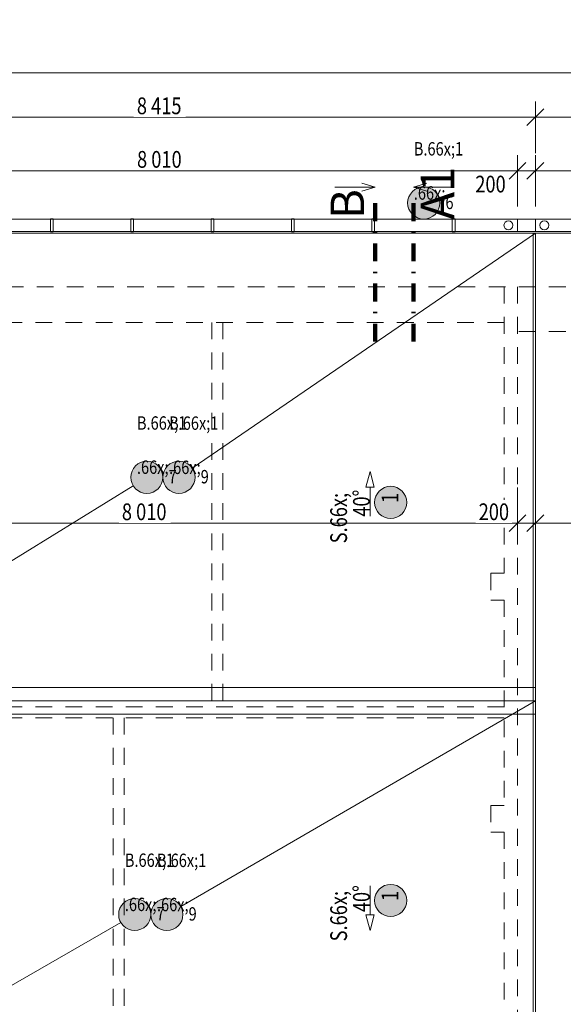
# Model space of a CAD drawing. Units: millimetres. Extents: x 647 to 3084965, y -67402 to 30962.
# Drawn here: x 6949 to 13039, y 12501 to 23534 of the extents above; entities that cross this region are included whole.
import ezdxf

# ---------------------------------------------------------------- set-up
doc = ezdxf.new("R2010")
doc.units = ezdxf.units.MM
doc.header["$MEASUREMENT"] = 0
for name, pattern in [('Wipeout_Contour', [1000, 0, -1000]), ('Čerchovaná', [450, 200, -117.5, 15, -117.5]), ('Čárkovaná M', [337.5, 187.5, -150])]:
    doc.linetypes.add(name, pattern=pattern)
for name, color, linetype in [('2D - Popis - ASR', 7, 'Continuous'), ('2D - tenká', 7, 'Continuous'), ('3D - Krov', 7, 'Continuous'), ('Kóty - SP', 7, 'Continuous'), ('Značky - řezy', 7, 'Continuous')]:
    doc.layers.add(name, color=color, linetype=linetype)
doc.styles.add('GENEROVANÝ_STYL_1', font='txt')
doc.styles.add('GENEROVANÝ_STYL_2', font='txt')
doc.styles.add('GENEROVANÝ_STYL_3', font='txt')
doc.dimstyles.new('GENEROVANÝ_STYL__1', dxfattribs={"dimtxt": 187.5, "dimasz": 178.125, "dimexe": 0.18, "dimexo": 400, "dimgap": 0, "dimtad": 1, "dimtih": 1, "dimtoh": 1, "dimdec": 0, "dimzin": 0, "dimdsep": 46, "dimtxsty": 'GENEROVANÝ_STYL_2', "dimblk": 'ARROWHEAD_6', "dimblk1": 'ARROWHEAD_6', "dimblk2": 'ARROWHEAD_6', "dimcen": 0.09, "dimclrd": 7, "dimclre": 7, "dimclrt": 7, "dimazin": 0, "dimtfac": 1, "dimtdec": 4, "dimtmove": 2, "dimatfit": 3, "dimfxl": 1, "dimtolj": 1, "dimtzin": 0, "dimarcsym": 0})
doc.dimstyles.new('GENEROVANÝ_STYL__2', dxfattribs={"dimtxt": 187.5, "dimasz": 178.125, "dimexe": 0.18, "dimexo": 400, "dimgap": 0, "dimtad": 1, "dimtih": 1, "dimtoh": 1, "dimdec": 0, "dimzin": 0, "dimdsep": 46, "dimtxsty": 'GENEROVANÝ_STYL_2', "dimblk": 'ARROWHEAD_6', "dimblk1": 'ARROWHEAD_6', "dimblk2": 'ARROWHEAD_6', "dimcen": 0.09, "dimclrd": 7, "dimclre": 7, "dimclrt": 7, "dimazin": 0, "dimtfac": 1, "dimtdec": 4, "dimtmove": 0, "dimatfit": 3, "dimfxl": 1, "dimtolj": 1, "dimtzin": 0, "dimarcsym": 0})
doc.dimstyles.new('GENEROVANÝ_STYL__3', dxfattribs={"dimtxt": 187.5, "dimasz": 178.125, "dimexe": 0.18, "dimexo": 400, "dimgap": 0, "dimtad": 1, "dimdec": 0, "dimzin": 0, "dimdsep": 46, "dimtxsty": 'GENEROVANÝ_STYL_2', "dimblk": 'ARROWHEAD_6', "dimblk1": 'ARROWHEAD_6', "dimblk2": 'ARROWHEAD_6', "dimcen": 0.09, "dimclrd": 7, "dimclre": 7, "dimclrt": 7, "dimazin": 0, "dimtfac": 1, "dimtdec": 4, "dimtmove": 0, "dimatfit": 3, "dimfxl": 1, "dimtolj": 1, "dimtzin": 0, "dimarcsym": 0})

# ---------------------------------------------------------------- blocks, each defined once
blk = doc.blocks.new('Čára_2_8', base_point=(10875, 13829))
at = {"layer": '2D - Popis - ASR', "color": 7, "linetype": 'Continuous', "lineweight": 13}
for p, q in [((10875, 13829), (10875, 13504)), ((10828, 13504), (10922, 13504)), ((10875, 13329), (10828, 13504)), ((10875, 13329), (10922, 13504))]:
    blk.add_line(p, q, dxfattribs=at)
blk = doc.blocks.new('Čára_4_8', base_point=(10875, 17972))
at = {"layer": '2D - Popis - ASR', "color": 7, "linetype": 'Continuous', "lineweight": 13}
for p, q in [((10875, 18472), (10828, 18297)), ((10875, 18472), (10922, 18297)), ((10922, 18297), (10828, 18297)), ((10875, 17972), (10875, 18297))]:
    blk.add_line(p, q, dxfattribs=at)
blk = doc.blocks.new('*D28')
at = {"layer": 'Kóty - SP', "color": 7, "linetype": 'Continuous', "lineweight": 13}
for p, q in [((4311, 21441), (4311, 22017)), ((4516, 21441), (4516, 22017)), ((4405, 21935), (4217, 21747)), ((4610, 21935), (4422, 21747)), ((4170, 21841), (4311, 21841)), ((4311, 21841), (4516, 21841)), ((4516, 21841), (12526, 21841))]:
    blk.add_line(p, q, dxfattribs=at)
blk = doc.blocks.new('ARROWHEAD_6')
at = {"color": 0, "linetype": 'Continuous', "lineweight": 0}
for p, q in [((0, 0), (-1, 0)), ((-0.5, -0.5), (0.5, 0.5))]:
    blk.add_line(p, q, dxfattribs=at)
blk = doc.blocks.new('*D30')
at = {"layer": 'Kóty - SP', "color": 7, "linetype": 'Continuous', "lineweight": 13}
for p, q in [((12526, 21441), (12526, 22017)), ((4610, 21935), (4422, 21747)), ((12620, 21935), (12432, 21747)), ((4516, 21841), (12526, 21841))]:
    blk.add_line(p, q, dxfattribs=at)
at = {"color": 254, "linetype": 'Wipeout_Contour', "lineweight": 0, "ltscale": 94272.204505}
blk.add_wipeout([(8231, 21845), (8811, 21845), (8811, 22100), (8231, 22100)], dxfattribs=at).dxf.layer = 'Kóty - SP'
at = {"color": 254, "linetype": 'Wipeout_Contour', "lineweight": 0, "ltscale": 88831.971682}
blk.add_wipeout([(4534, 21563), (4951, 21563), (4951, 21826), (4534, 21826)], dxfattribs=at).dxf.layer = 'Kóty - SP'
at = {"color": 254, "linetype": 'Wipeout_Contour', "lineweight": 0, "ltscale": 99609.544451}
blk.add_wipeout([(12016, 21563), (12432, 21563), (12432, 21826), (12016, 21826)], dxfattribs=at).dxf.layer = 'Kóty - SP'
at = {"layer": 'Kóty - SP', "color": 7, "lineweight": 13, "char_height": 187.5, "attachment_point": 7, "style": 'GENEROVANÝ_STYL_2'}
for s, insert in [('\\A1;{\\W0.800000x;\\pql;\\fArial|b0|i1|c238|p34;8\xa0010}', (8264, 21875)), ('\\A1;{\\W0.800000x;\\pql;\\fArial|b0|i1|c238|p34;205}', (4572, 21598)), ('\\A1;{\\W0.800000x;\\pql;\\fArial|b0|i1|c238|p34;200}', (12053, 21598))]:
    blk.add_mtext(s, dxfattribs=dict(at, insert=insert))
blk = doc.blocks.new('*D31')
at = {"layer": 'Kóty - SP', "color": 7, "linetype": 'Continuous', "lineweight": 13}
for p, q in [((12526, 21441), (12526, 22017)), ((12726, 21441), (12726, 22017)), ((12620, 21935), (12432, 21747)), ((12820, 21935), (12632, 21747)), ((12526, 21841), (12726, 21841))]:
    blk.add_line(p, q, dxfattribs=at)
blk = doc.blocks.new('*D32')
at = {"layer": 'Kóty - SP', "color": 7, "linetype": 'Continuous', "lineweight": 13}
for p, q in [((12726, 21441), (12726, 22017)), ((33316, 21441), (33316, 22017)), ((12820, 21935), (12632, 21747)), ((33410, 21935), (33222, 21747)), ((12726, 21841), (33316, 21841))]:
    blk.add_line(p, q, dxfattribs=at)
at = {"color": 254, "linetype": 'Wipeout_Contour', "lineweight": 0, "ltscale": 126804.978124}
blk.add_wipeout([(22503, 21845), (23197, 21845), (23197, 22100), (22503, 22100)], dxfattribs=at).dxf.layer = 'Kóty - SP'
at = {"color": 254, "linetype": 'Wipeout_Contour', "lineweight": 0, "ltscale": 158754.820278}
blk.add_wipeout([(32847, 21845), (33256, 21845), (33256, 22100), (32847, 22100)], dxfattribs=at).dxf.layer = 'Kóty - SP'
at = {"layer": 'Kóty - SP', "color": 7, "lineweight": 13, "char_height": 187.5, "attachment_point": 7, "style": 'GENEROVANÝ_STYL_2'}
for s, insert in [('\\A1;{\\W0.800000x;\\pql;\\fArial|b0|i1|c238|p34;20\xa0590}', (22537, 21875)), ('\\A1;{\\W0.800000x;\\pql;\\fArial|b0|i1|c238|p34;325}', (32881, 21875))]:
    blk.add_mtext(s, dxfattribs=dict(at, insert=insert))
blk = doc.blocks.new('*D35')
at = {"layer": 'Kóty - SP', "color": 7, "linetype": 'Continuous', "lineweight": 13}
for p, q in [((4405, 22534), (4217, 22347)), ((4311, 22040), (4311, 22616)), ((12820, 22534), (12632, 22347)), ((12726, 22040), (12726, 22616)), ((4311, 22440), (12726, 22440))]:
    blk.add_line(p, q, dxfattribs=at)
at = {"color": 254, "linetype": 'Wipeout_Contour', "lineweight": 0, "ltscale": 96508.498484}
blk.add_wipeout([(8228, 22444), (8809, 22444), (8809, 22699), (8228, 22699)], dxfattribs=at).dxf.layer = 'Kóty - SP'
at = {"layer": 'Kóty - SP', "color": 7, "lineweight": 13, "insert": (8262, 22475), "char_height": 187.5, "attachment_point": 7, "style": 'GENEROVANÝ_STYL_2'}
blk.add_mtext('\\A1;{\\W0.800000x;\\pql;\\fArial|b0|i1|c238|p34;8\xa0415}', dxfattribs=at)
blk = doc.blocks.new('*D36')
at = {"layer": 'Kóty - SP', "color": 7, "linetype": 'Continuous', "lineweight": 13}
for p, q in [((12820, 22534), (12632, 22347)), ((12726, 22040), (12726, 22616)), ((33735, 22534), (33547, 22347)), ((33641, 22040), (33641, 22616)), ((12726, 22440), (33641, 22440))]:
    blk.add_line(p, q, dxfattribs=at)
at = {"color": 254, "linetype": 'Wipeout_Contour', "lineweight": 0, "ltscale": 129430.582848}
blk.add_wipeout([(22836, 22444), (23531, 22444), (23531, 22699), (22836, 22699)], dxfattribs=at).dxf.layer = 'Kóty - SP'
at = {"layer": 'Kóty - SP', "color": 7, "lineweight": 13, "insert": (22870, 22475), "char_height": 187.5, "attachment_point": 7, "style": 'GENEROVANÝ_STYL_2'}
blk.add_mtext('\\A1;{\\W0.800000x;\\pql;\\fArial|b0|i1|c238|p34;20\xa0915}', dxfattribs=at)
blk = doc.blocks.new('*D69')
at = {"layer": 'Kóty - SP', "color": 7, "linetype": 'Continuous', "lineweight": 13}
for p, q in [((4311, 17716), (4311, 18292)), ((4516, 17716), (4516, 18292)), ((4405, 17986), (4217, 17798)), ((4610, 17986), (4422, 17798)), ((4170, 17892), (4311, 17892)), ((4311, 17892), (4516, 17892)), ((4516, 17892), (12526, 17892))]:
    blk.add_line(p, q, dxfattribs=at)
at = {"color": 254, "linetype": 'Wipeout_Contour', "lineweight": 0, "ltscale": 73892.094258}
blk.add_wipeout([(3842, 17896), (4251, 17896), (4251, 18151), (3842, 18151)], dxfattribs=at).dxf.layer = 'Kóty - SP'
at = {"layer": 'Kóty - SP', "color": 7, "lineweight": 13, "insert": (3876, 17926), "char_height": 187.5, "attachment_point": 7, "style": 'GENEROVANÝ_STYL_2'}
blk.add_mtext('\\A1;{\\W0.800000x;\\pql;\\fArial|b0|i1|c238|p34;205}', dxfattribs=at)
blk = doc.blocks.new('*D70')
at = {"layer": 'Kóty - SP', "color": 7, "linetype": 'Continuous', "lineweight": 13}
for p, q in [((12526, 17716), (12526, 18292)), ((4610, 17986), (4422, 17798)), ((12620, 17986), (12432, 17798)), ((4516, 17892), (12526, 17892))]:
    blk.add_line(p, q, dxfattribs=at)
at = {"color": 254, "linetype": 'Wipeout_Contour', "lineweight": 0, "ltscale": 79461.805194}
blk.add_wipeout([(8060, 17896), (8640, 17896), (8640, 18151), (8060, 18151)], dxfattribs=at).dxf.layer = 'Kóty - SP'
at = {"color": 254, "linetype": 'Wipeout_Contour', "lineweight": 0, "ltscale": 87197.700841}
blk.add_wipeout([(12057, 17896), (12466, 17896), (12466, 18151), (12057, 18151)], dxfattribs=at).dxf.layer = 'Kóty - SP'
at = {"layer": 'Kóty - SP', "color": 7, "lineweight": 13, "char_height": 187.5, "attachment_point": 7, "style": 'GENEROVANÝ_STYL_2'}
for s, insert in [('\\A1;{\\W0.800000x;\\pql;\\fArial|b0|i1|c238|p34;8\xa0010}', (8094, 17926)), ('\\A1;{\\W0.800000x;\\pql;\\fArial|b0|i1|c238|p34;200}', (12091, 17926))]:
    blk.add_mtext(s, dxfattribs=dict(at, insert=insert))
blk = doc.blocks.new('*D71')
at = {"layer": 'Kóty - SP', "color": 7, "linetype": 'Continuous', "lineweight": 13}
for p, q in [((12526, 17716), (12526, 18292)), ((12726, 17716), (12726, 18292)), ((12620, 17986), (12432, 17798)), ((12820, 17986), (12632, 17798)), ((12526, 17892), (12726, 17892))]:
    blk.add_line(p, q, dxfattribs=at)
blk = doc.blocks.new('*D72')
at = {"layer": 'Kóty - SP', "color": 7, "linetype": 'Continuous', "lineweight": 13}
for p, q in [((12726, 17716), (12726, 18292)), ((33316, 17716), (33316, 18292)), ((12820, 17986), (12632, 17798)), ((33222, 17798), (33410, 17986)), ((12726, 17892), (33316, 17892)), ((33316, 17892), (33457, 17892))]:
    blk.add_line(p, q, dxfattribs=at)
at = {"color": 254, "linetype": 'Wipeout_Contour', "lineweight": 0, "ltscale": 116951.786354}
blk.add_wipeout([(22674, 17896), (23368, 17896), (23368, 18151), (22674, 18151)], dxfattribs=at).dxf.layer = 'Kóty - SP'
at = {"layer": 'Kóty - SP', "color": 7, "lineweight": 13, "insert": (22708, 17926), "char_height": 187.5, "attachment_point": 7, "style": 'GENEROVANÝ_STYL_2'}
blk.add_mtext('\\A1;{\\W0.800000x;\\pql;\\fArial|b0|i1|c238|p34;20\xa0590}', dxfattribs=at)
blk = doc.blocks.new('*D93')
at = {"layer": 'Kóty - SP', "color": 7, "linetype": 'Continuous', "lineweight": 13}
for p, q in [((3916, 22540), (3916, 23116)), ((35841, 22540), (35841, 23116)), ((4010, 23034), (3822, 22847)), ((35747, 22847), (35935, 23034)), ((3775, 22940), (3916, 22940)), ((3916, 22940), (35841, 22940)), ((35841, 22940), (35982, 22940))]:
    blk.add_line(p, q, dxfattribs=at)
at = {"color": 254, "linetype": 'Wipeout_Contour', "lineweight": 0, "ltscale": 121821.409604}
blk.add_wipeout([(19531, 22944), (20226, 22944), (20226, 23199), (19531, 23199)], dxfattribs=at).dxf.layer = 'Kóty - SP'
at = {"layer": 'Kóty - SP', "color": 7, "lineweight": 13, "insert": (19565, 22975), "char_height": 187.5, "attachment_point": 7, "style": 'GENEROVANÝ_STYL_2'}
blk.add_mtext('\\A1;{\\W0.800000x;\\pql;\\fArial|b0|i1|c238|p34;31\xa0925}', dxfattribs=at)
blk = doc.blocks.new('*D117')
at = {"layer": 'Kóty - SP', "color": 7, "linetype": 'Continuous', "lineweight": 13}
for p, q in [((1334, 21047), (1147, 21234)), ((1241, 21140), (1241, 21281)), ((1641, 21140), (1065, 21140)), ((1241, 1490), (1241, 21140)), ((1147, 1584), (1334, 1397)), ((1641, 1490), (1065, 1490)), ((1241, 1350), (1241, 1490))]:
    blk.add_line(p, q, dxfattribs=at)
at = {"color": 254, "linetype": 'Wipeout_Contour', "lineweight": 0, "ltscale": 45481.630555}
blk.add_wipeout([(1237, 10968), (1237, 11663), (982, 11663), (982, 10968)], dxfattribs=at).dxf.layer = 'Kóty - SP'
at = {"layer": 'Kóty - SP', "color": 7, "lineweight": 13, "insert": (1206, 11002), "char_height": 187.5, "attachment_point": 7, "rotation": 90, "style": 'GENEROVANÝ_STYL_2'}
blk.add_mtext('\\A1;{\\W0.800000x;\\pql;\\fArial|b0|i1|c238|p34;19\xa0650}', dxfattribs=at)
blk = doc.blocks.new('Řez_3_8', base_point=(10931, 21702))
at = {"layer": 'Značky - řezy', "color": 7, "linetype": 'Continuous', "lineweight": 13}
for p, q in [((10931, 21657), (10481, 21657)), ((10781, 21702), (10931, 21657)), ((10781, 21612), (10931, 21657))]:
    blk.add_line(p, q, dxfattribs=at)
at = {"layer": 'Značky - řezy', "color": 7, "linetype": 'Čerchovaná', "lineweight": 100}
blk.add_line((10931, 21477), (10931, 19827), dxfattribs=at)
at = {"layer": 'Značky - řezy', "color": 7, "lineweight": 13, "insert": (10808, 21636), "char_height": 375, "attachment_point": 9, "rotation": 90, "style": 'GENEROVANÝ_STYL_3'}
blk.add_mtext('\\A1;{\\pqr;\\pt0;\\fArial|b0|i0|c0|p34;B}', dxfattribs=at)
blk = doc.blocks.new('Řez_6_8', base_point=(11362, 21702))
at = {"layer": 'Značky - řezy', "color": 7, "linetype": 'Continuous', "lineweight": 13}
for p, q in [((11512, 21702), (11362, 21657)), ((11362, 21657), (11812, 21657)), ((11512, 21612), (11362, 21657))]:
    blk.add_line(p, q, dxfattribs=at)
at = {"layer": 'Značky - řezy', "color": 7, "linetype": 'Čerchovaná', "lineweight": 100}
blk.add_line((11362, 21477), (11362, 19827), dxfattribs=at)
at = {"layer": 'Značky - řezy', "color": 7, "lineweight": 13, "insert": (11817, 21293), "char_height": 375, "attachment_point": 7, "rotation": 90, "style": 'GENEROVANÝ_STYL_3'}
blk.add_mtext('\\A1;{\\pql;\\pt0;\\fArial|b0|i0|c0|p34;A1}', dxfattribs=at)

msp = doc.modelspace()

# ---------------------------------------------------------------- hatches: boundary and pattern name
at = {"layer": '2D - Popis - ASR', "linetype": 'Continuous', "lineweight": 0}
for points in [[(11285.1, 18125.2, 1), (10925.1, 18125.2, 1)], [(11285.1, 13664.9, 1), (10925.1, 13664.9, 1)]]:
    msp.add_hatch(color=255, dxfattribs=at).paths.add_polyline_path(points)

# ---------------------------------------------------------------- linework, layer by layer
at = {"layer": '2D - Popis - ASR', "color": 7, "linetype": 'Continuous', "lineweight": 0}
for p, q in [((12725.9, 21140.5), (8882.3, 18507.8)), ((4310.9, 15900.5), (8220.6, 18311.6)), ((12725.9, 15900.5), (8753.9, 13597.2)), ((4330.9, 11260.5), (8082.1, 13417.2))]:
    msp.add_line(p, q, dxfattribs=at)
at = {"layer": '2D - Popis - ASR', "color": 7, "linetype": 'Continuous', "lineweight": 0, "flags": 128}
for points in [[(11285.1, 18125.2, 1), (10925.1, 18125.2, 1)], [(11285.1, 13664.9, 1), (10925.1, 13664.9, 1)]]:
    msp.add_lwpolyline(points, format="xyb", close=True, dxfattribs=at)
at = {"layer": '2D - tenká', "color": 7, "linetype": 'Continuous', "lineweight": 13}
for p, q in [((4310.9, 21140.3), (12725.9, 21140.3)), ((12700.9, 21140.3), (12700.9, 11260.5)), ((12725.9, 21140.5), (33315.9, 21140.5)), ((12725.9, 21140.3), (12725.9, 11260.5)), ((4310.9, 16050.5), (12725.9, 16050.5)), ((4310.9, 15900.5), (12725.9, 15900.5)), ((4310.9, 15750.5), (12725.9, 15750.5))]:
    msp.add_line(p, q, dxfattribs=at)
at = {"layer": '2D - tenká', "color": 7, "linetype": 'Čárkovaná M', "lineweight": 13}
for p, q in [((33315.9, 20540.5), (4515.9, 20540.5)), ((12375.9, 20540.5), (12375.9, 17330.5)), ((12525.9, 20540.5), (12525.9, 11260.5)), ((12375.9, 20140.5), (4665.9, 20140.5)), ((9100.9, 20140.5), (9100.9, 15835.5)), ((9225.9, 20140.5), (9225.9, 15835.5)), ((33315.9, 20040.5), (12525.9, 20040.5)), ((12375.9, 17330.5), (12225.9, 17330.5)), ((12225.9, 17330.5), (12225.9, 17030.5)), ((12225.9, 17030.5), (12375.9, 17030.5)), ((12375.9, 17030.5), (12375.9, 14730.5)), ((12375.9, 15835.5), (4665.9, 15835.5)), ((12375.9, 15710.5), (4665.9, 15710.5)), ((7995.9, 15710.5), (7995.9, 11620.5)), ((8120.9, 15710.5), (8120.9, 11620.5)), ((12375.9, 14730.5), (12225.9, 14730.5)), ((12225.9, 14730.5), (12225.9, 14430.5)), ((12225.9, 14430.5), (12375.9, 14430.5)), ((12375.9, 14430.5), (12375.9, 11260.5))]:
    msp.add_line(p, q, dxfattribs=at)
at = {"layer": '3D - Krov', "color": 7, "linetype": 'Continuous', "lineweight": 13}
for p, q in [((7295.9, 21302.3), (7325.9, 21302.3)), ((7295.9, 21158.3), (7295.9, 21302.3)), ((7325.9, 21302.3), (7325.9, 21158.3)), ((8195.9, 21302.3), (8225.9, 21302.3)), ((8195.9, 21158.3), (8195.9, 21302.3)), ((8225.9, 21302.3), (8225.9, 21158.3)), ((9095.9, 21302.3), (9125.9, 21302.3)), ((9095.9, 21158.3), (9095.9, 21302.3)), ((9125.9, 21302.3), (9125.9, 21158.3)), ((9995.9, 21302.3), (10025.9, 21302.3)), ((9995.9, 21158.3), (9995.9, 21302.3)), ((10025.9, 21302.3), (10025.9, 21158.3)), ((10895.9, 21302.3), (10925.9, 21302.3)), ((10895.9, 21158.3), (10895.9, 21302.3)), ((10925.9, 21302.3), (10925.9, 21158.3)), ((11795.9, 21302.3), (11825.9, 21302.3)), ((11795.9, 21158.3), (11795.9, 21302.3)), ((11825.9, 21302.3), (11825.9, 21158.3)), ((7325.9, 21158.3), (7295.9, 21158.3)), ((8225.9, 21158.3), (8195.9, 21158.3)), ((9125.9, 21158.3), (9095.9, 21158.3)), ((10025.9, 21158.3), (9995.9, 21158.3)), ((10925.9, 21158.3), (10895.9, 21158.3)), ((11825.9, 21158.3), (11795.9, 21158.3))]:
    msp.add_line(p, q, dxfattribs=at)
for points in [[(4310.9, 21300.3), (12725.9, 21300.3), (12725.9, 21160.3), (4310.9, 21160.3)], [(33315.9, 21300.3), (12525.9, 21300.3), (12525.9, 21160.3), (33315.9, 21160.3)]]:
    msp.add_lwpolyline(points, close=True, dxfattribs=at)
for points in [[(12474.7, 21230.3, -1), (12374.7, 21230.3, -1)], [(12777.1, 21230.3, 1), (12877.1, 21230.3, 1)]]:
    msp.add_lwpolyline(points, format="xyb", close=True, dxfattribs=at)

# ---------------------------------------------------------------- block references
at = {"layer": '2D - Popis - ASR', "color": 7, "linetype": 'Continuous', "lineweight": 13}
for name, p in [('Čára_4_8', (10874.8, 17972.2)), ('Čára_2_8', (10874.8, 13828.7))]:
    msp.add_blockref(name, p, dxfattribs=at)

# ---------------------------------------------------------------- dimensions: what is measured, and where the dimension line sits
at = {"layer": 'Kóty - SP', "color": 7, "linetype": 'Continuous', "lineweight": 13}
dim = msp.add_linear_dim(base=(4515.9, 21840.8), p1=(4310.9, 21140.3), p2=(4515.9, 20540.5), dimstyle='GENEROVANÝ_STYL__1', dxfattribs=at)
dim.commit()
dim.dimension.update_dxf_attribs({"geometry": '*D28', "text_midpoint": (4786.3, 21694.7), "dimtype": 160})

# ---------------------------------------------------------------- next in the draw order: dimensions: what is measured, and where the dimension line sits
dim = msp.add_linear_dim(base=(12525.9, 21840.8), p1=(4515.9, 20540.5), p2=(12525.9, 20540.5), dimstyle='GENEROVANÝ_STYL__2', dxfattribs=at)
dim.commit()
dim.dimension.update_dxf_attribs({"geometry": '*D30', "text_midpoint": (8586.5, 21972.1), "dimtype": 160})

# ---------------------------------------------------------------- next in the draw order: dimensions: what is measured, and where the dimension line sits
dim = msp.add_linear_dim(base=(12725.9, 21840.8), p1=(12525.9, 20540.5), p2=(12725.9, 21140.5), dimstyle='GENEROVANÝ_STYL__1', dxfattribs=at)
dim.commit()
dim.dimension.update_dxf_attribs({"geometry": '*D31', "text_midpoint": (12267.9, 21694.7), "dimtype": 160})

# ---------------------------------------------------------------- next in the draw order: dimensions: what is measured, and where the dimension line sits
dim = msp.add_linear_dim(base=(33315.9, 21840.8), p1=(12725.9, 21140.5), p2=(33315.9, 21140.5), dimstyle='GENEROVANÝ_STYL__2', dxfattribs=at)
dim.commit()
dim.dimension.update_dxf_attribs({"geometry": '*D32', "text_midpoint": (22930.4, 21972.1), "dimtype": 160})

# ---------------------------------------------------------------- next in the draw order: dimensions: what is measured, and where the dimension line sits
dim = msp.add_linear_dim(base=(12725.9, 22440.4), p1=(4310.9, 21140.3), p2=(12725.9, 21140.5), dimstyle='GENEROVANÝ_STYL__2', dxfattribs=at)
dim.commit()
dim.dimension.update_dxf_attribs({"geometry": '*D35', "text_midpoint": (8584, 22571.6), "dimtype": 160})

# ---------------------------------------------------------------- next in the draw order: dimensions: what is measured, and where the dimension line sits
for base, p1, p2, picture, middle in [((33640.9, 22440.4), (12725.9, 21140.5), (33640.9, 20565.5), '*D36', (23263.6, 22571.6)), ((4515.9, 17892), (4310.9, 21140.3), (4515.9, 20540.5), '*D69', (4090.1, 18023.3))]:
    dim = msp.add_linear_dim(base=base, p1=p1, p2=p2, dimstyle='GENEROVANÝ_STYL__2', dxfattribs=at)
    dim.commit()
    dim.dimension.update_dxf_attribs({"geometry": picture, "text_midpoint": middle, "dimtype": 160})

# ---------------------------------------------------------------- next in the draw order: dimensions: what is measured, and where the dimension line sits
dim = msp.add_linear_dim(base=(12525.9, 17892), p1=(4515.9, 20540.5), p2=(12525.9, 20540.5), dimstyle='GENEROVANÝ_STYL__2', dxfattribs=at)
dim.commit()
dim.dimension.update_dxf_attribs({"geometry": '*D70', "text_midpoint": (8415.8, 18023.3), "dimtype": 160})

# ---------------------------------------------------------------- next in the draw order: dimensions: what is measured, and where the dimension line sits
dim = msp.add_linear_dim(base=(12725.9, 17892), p1=(12525.9, 20540.5), p2=(12725.9, 21140.3), dimstyle='GENEROVANÝ_STYL__2', dxfattribs=at)
dim.commit()
dim.dimension.update_dxf_attribs({"geometry": '*D71', "text_midpoint": (12305.1, 18023.3), "dimtype": 160})

# ---------------------------------------------------------------- next in the draw order: dimensions: what is measured, and where the dimension line sits
dim = msp.add_linear_dim(base=(33315.9, 17892), p1=(12725.9, 21140.3), p2=(33315.9, 21140.5), dimstyle='GENEROVANÝ_STYL__2', dxfattribs=at)
dim.commit()
dim.dimension.update_dxf_attribs({"geometry": '*D72', "text_midpoint": (23101.1, 18023.3), "dimtype": 160})

# ---------------------------------------------------------------- next in the draw order: dimensions: what is measured, and where the dimension line sits
dim = msp.add_linear_dim(base=(35840.9, 22940.4), p1=(3915.9, 8460.5), p2=(35840.9, 15390.5), dimstyle='GENEROVANÝ_STYL__2', dxfattribs=at)
dim.commit()
dim.dimension.update_dxf_attribs({"geometry": '*D93', "text_midpoint": (19958.6, 23071.6), "dimtype": 160})

# ---------------------------------------------------------------- next in the draw order: texts
at = {"layer": '2D - Popis - ASR', "color": 7, "linetype": 'Continuous', "lineweight": 13, "insert": (11364.4, 21412), "char_height": 150, "attachment_point": 7, "style": 'GENEROVANÝ_STYL_1'}
msp.add_mtext('\\A1;{\\W0.800000x;\\pql;\\fArial|b0|i0|c238|p34;B\\fArial|b0|i0|c238|p34;\\A1{\\H.66x;\\S ^ 1;}\\fArial|b0|i0|c238|p34;\\A1{\\H.66x;\\S ^ 6;}}', dxfattribs=at)

# ---------------------------------------------------------------- next in the draw order: dimensions: what is measured, and where the dimension line sits
at = {"layer": 'Kóty - SP', "color": 7, "linetype": 'Continuous', "lineweight": 13}
dim = msp.add_linear_dim(base=(1240.6, 21140.3), p1=(16435.9, 1490.5), p2=(4310.9, 21140.3), angle=90, dimstyle='GENEROVANÝ_STYL__3', dxfattribs=at)
dim.commit()
dim.dimension.update_dxf_attribs({"geometry": '*D117', "text_midpoint": (1109.4, 11395.6), "dimtype": 160, "text_rotation": 90})

# ---------------------------------------------------------------- next in the draw order: hatches: boundary and pattern name
at = {"layer": '2D - Popis - ASR', "linetype": 'Continuous', "lineweight": 0, "true_color": 0x7f7f40}
for points in [[(11655.4, 21480.1, 1), (11295.4, 21480.1, 1)], [(8553.8, 18406.1, 1), (8193.8, 18406.1, 1)], [(8913.8, 18406.1, 1), (8553.8, 18406.1, 1)], [(8418.2, 13506.9, 1), (8058.2, 13506.9, 1)], [(8778.2, 13506.9, 1), (8418.2, 13506.9, 1)]]:
    msp.add_hatch(color=57, dxfattribs=at).paths.add_polyline_path(points)

# ---------------------------------------------------------------- next in the draw order: linework, layer by layer
at = {"layer": '2D - Popis - ASR', "color": 7, "linetype": 'Continuous', "lineweight": 0, "flags": 128}
for points in [[(11655.4, 21480.1, 1), (11295.4, 21480.1, 1)], [(8553.8, 18406.1, 1), (8193.8, 18406.1, 1)], [(8913.8, 18406.1, 1), (8553.8, 18406.1, 1)], [(8418.2, 13506.9, 1), (8058.2, 13506.9, 1)], [(8778.2, 13506.9, 1), (8418.2, 13506.9, 1)]]:
    msp.add_lwpolyline(points, format="xyb", close=True, dxfattribs=at)

# ---------------------------------------------------------------- next in the draw order: block references
at = {"layer": 'Značky - řezy', "color": 7, "lineweight": 100}
for name, p in [('Řez_6_8', (11361.8, 21702.2)), ('Řez_3_8', (10931, 21702.2))]:
    msp.add_blockref(name, p, dxfattribs=at)

# ---------------------------------------------------------------- next in the draw order: texts
at = {"layer": '2D - Popis - ASR', "color": 7, "linetype": 'Continuous', "lineweight": 13, "char_height": 150, "attachment_point": 7, "style": 'GENEROVANÝ_STYL_1'}
for s, insert in [('\\A1;{\\W0.800000x;\\pql;\\fArial|b0|i0|c238|p34;B\\fArial|b0|i0|c238|p34;\\A1{\\H.66x;\\S ^ 1;}\\fArial|b0|i0|c238|p34;\\A1{\\H.66x;\\S ^ 7;}}', (8262.8, 18339.7)), ('\\A1;{\\W0.800000x;\\pql;\\fArial|b0|i0|c238|p34;B\\fArial|b0|i0|c238|p34;\\A1{\\H.66x;\\S ^ 1;}\\fArial|b0|i0|c238|p34;\\A1{\\H.66x;\\S ^ 9;}}', (8622.8, 18338.1)), ('\\A1;{\\W0.800000x;\\pql;\\fArial|b0|i0|c238|p34;B\\fArial|b0|i0|c238|p34;\\A1{\\H.66x;\\S ^ 1;}\\fArial|b0|i0|c238|p34;\\A1{\\H.66x;\\S ^ 7;}}', (8127.2, 13440.5)), ('\\A1;{\\W0.800000x;\\pql;\\fArial|b0|i0|c238|p34;B\\fArial|b0|i0|c238|p34;\\A1{\\H.66x;\\S ^ 1;}\\fArial|b0|i0|c238|p34;\\A1{\\H.66x;\\S ^ 9;}}', (8487.2, 13438.8))]:
    msp.add_mtext(s, dxfattribs=dict(at, insert=insert))
at = {"layer": '2D - Popis - ASR', "color": 7, "linetype": 'Continuous', "lineweight": 13, "char_height": 187.5, "rotation": 90, "style": 'GENEROVANÝ_STYL_2'}
for s, insert, attachment_point in [('\\A1;{\\W0.800000x;\\pqr;\\fArial|b0|i1|c238|p34;S\\fArial|b0|i1|c238|p34;\\A1{\\H.66x;\\S ^ 1;}}', (11191.2, 18231.3), 9), ('\\A1;{\\W0.800000x;\\pql;\\fArial|b0|i1|c238|p34;40°}', (10871.1, 17964.8), 7), ('\\A1;{\\W0.800000x;\\pqr;\\fArial|b0|i1|c238|p34;40°}', (10871.1, 13836.1), 9), ('\\A1;{\\W0.800000x;\\pqr;\\fArial|b0|i1|c238|p34;S\\fArial|b0|i1|c238|p34;\\A1{\\H.66x;\\S ^ 1;}}', (11191.2, 13771), 9)]:
    msp.add_mtext(s, dxfattribs=dict(at, insert=insert, attachment_point=attachment_point))

doc.saveas('drawing.dxf')
